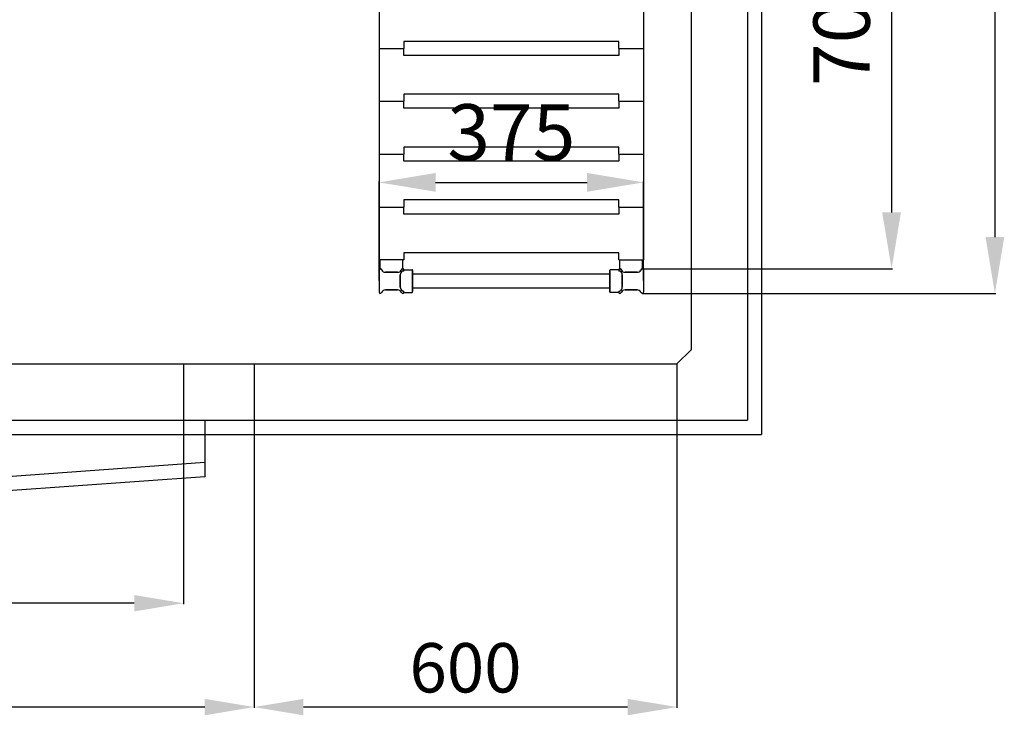
# Model space of a CAD drawing. Extents: x -8271 to 103751, y -103634 to 24332.
# Drawn here: x 77422 to 78819, y -89439 to -88453 of the extents above; entities that cross this region are included whole.
import ezdxf

# ---------------------------------------------------------------- set-up
doc = ezdxf.new("R2010")
doc.units = 0
doc.linetypes.add('TRATTEGGIATA', pattern=[0.75, 0.5, -0.25])
doc.layers.get('0').update_dxf_attribs({"linetype": 'CONTINUOUS'})
doc.layers.get('DEFPOINTS').update_dxf_attribs({"linetype": 'CONTINUOUS'})
for name, color, linetype in [('MONTANTE', 7, 'CONTINUOUS'), ('PROFILO TUB 58x25', 7, 'CONTINUOUS'), ('SUPPORTO PROF SOST RIP', 7, 'CONTINUOUS'), ('TAPPO-SUP', 1, 'CONTINUOUS'), ('TASSELLO AGG RIP', 7, 'CONTINUOUS')]:
    doc.layers.add(name, color=color, linetype=linetype)
doc.styles.add('SEACAD_Arial', font='arial.ttf')
doc.styles.get("Standard").update_dxf_attribs({"font": 'ARIALUNI.ttf'})
doc.dimstyles.new('STANDARD_WS$0', dxfattribs={"dimtxt": 13, "dimasz": 15, "dimexe": 1.25, "dimexo": 0.625, "dimgap": 3, "dimtad": 1, "dimdec": 0, "dimdsep": 46, "dimtxsty": 'Standard', "dimcen": 2.5, "dimadec": 0, "dimazin": 0, "dimtfac": 1, "dimtdec": 0, "dimtmove": 0, "dimatfit": 3, "dimfxl": 1, "dimtolj": 1, "dimtzin": 0, "dimarcsym": 0})

# ---------------------------------------------------------------- blocks, each defined once
blk = doc.blocks.new('*D18429')
at = {"color": 0, "lineweight": -2, "transparency": 16777216}
for p, q in [((76854.9, -89021.7), (76854.9, -89429)), ((77754.9, -89021.7), (77754.9, -89429)), ((77684.9, -89427.7), (76924.9, -89427.7))]:
    blk.add_line(p, q, dxfattribs=at)
at = {"color": 0, "transparency": 16777216}
for points in [[(76924.9, -89416.1), (76924.9, -89439.4), (76854.9, -89427.7)], [(77684.9, -89416.1), (77684.9, -89439.4), (77754.9, -89427.7)]]:
    blk.add_solid(points, dxfattribs=at)
at = {"layer": 'DEFPOINTS', "color": 0, "transparency": 16777216}
for p in [(76854.9, -89021.1), (77754.9, -89021.1), (76854.9, -89427.7)]:
    blk.add_point(p, dxfattribs=at)
at = {"color": 0, "transparency": 16777216, "insert": (77304.9, -89372), "char_height": 70, "attachment_point": 5, "style": 'SEACAD_Arial'}
blk.add_mtext('\\A1;900', dxfattribs=at)
blk = doc.blocks.new('*D18430')
at = {"color": 0, "lineweight": -2, "transparency": 16777216}
for p, q in [((77754.9, -89021.7), (77754.9, -89429)), ((78354.9, -89021.7), (78354.9, -89429)), ((78284.9, -89427.7), (77824.9, -89427.7))]:
    blk.add_line(p, q, dxfattribs=at)
at = {"color": 0, "transparency": 16777216}
for points in [[(77824.9, -89416.1), (77824.9, -89439.4), (77754.9, -89427.7)], [(78284.9, -89416.1), (78284.9, -89439.4), (78354.9, -89427.7)]]:
    blk.add_solid(points, dxfattribs=at)
at = {"layer": 'DEFPOINTS', "color": 0, "transparency": 16777216}
for p in [(77754.9, -89021.1), (78354.9, -89021.1), (77754.9, -89427.7)]:
    blk.add_point(p, dxfattribs=at)
at = {"color": 0, "transparency": 16777216, "insert": (78054.9, -89372), "char_height": 70, "attachment_point": 5, "style": 'SEACAD_Arial'}
blk.add_mtext('\\A1;600', dxfattribs=at)
blk = doc.blocks.new('*D18674')
at = {"color": 0, "lineweight": -2, "transparency": 16777216}
for p, q in [((76954.9, -89021.7), (76954.9, -89281.7)), ((77654.9, -89021.7), (77654.9, -89281.7)), ((77584.9, -89280.5), (77024.9, -89280.5))]:
    blk.add_line(p, q, dxfattribs=at)
at = {"color": 0, "transparency": 16777216}
for points in [[(77024.9, -89268.8), (77024.9, -89292.1), (76954.9, -89280.5)], [(77584.9, -89268.8), (77584.9, -89292.1), (77654.9, -89280.5)]]:
    blk.add_solid(points, dxfattribs=at)
at = {"layer": 'DEFPOINTS', "color": 0, "transparency": 16777216}
for p in [(76954.9, -89021.1), (77654.9, -89021.1), (76954.9, -89280.5)]:
    blk.add_point(p, dxfattribs=at)
at = {"color": 0, "transparency": 16777216, "insert": (77304.9, -89224.7), "char_height": 70, "attachment_point": 5, "style": 'SEACAD_Arial'}
blk.add_mtext('\\A1;700', dxfattribs=at)
blk = doc.blocks.new('*D18727')
at = {"color": 0, "lineweight": -2, "transparency": 16777216}
for p, q in [((78410.9, -87721.1), (78807.3, -87721.1)), ((78806, -87801.1), (78806, -88761.1)), ((78306.4, -88841.1), (78807.3, -88841.1))]:
    blk.add_line(p, q, dxfattribs=at)
at = {"color": 0, "transparency": 16777216}
for points in [[(78792.7, -87801.1), (78819.3, -87801.1), (78806, -87721.1)], [(78792.7, -88761.1), (78819.3, -88761.1), (78806, -88841.1)]]:
    blk.add_solid(points, dxfattribs=at)
at = {"layer": 'DEFPOINTS', "color": 0, "transparency": 16777216}
for p in [(78410.3, -87721.1), (78305.8, -88841.1), (78806, -88841.1)]:
    blk.add_point(p, dxfattribs=at)
at = {"color": 0, "transparency": 16777216, "insert": (78735.2, -88281.1), "char_height": 80, "attachment_point": 5, "rotation": 90, "style": 'SEACAD_Arial'}
blk.add_mtext('\\A1;1120', dxfattribs=at)
blk = doc.blocks.new('*D18728')
at = {"color": 0, "lineweight": -2, "transparency": 16777216}
for p, q in [((78306.7, -88106.1), (78660.6, -88106.1)), ((78659.4, -88186.1), (78659.4, -88726.1)), ((78306.7, -88806.1), (78660.6, -88806.1))]:
    blk.add_line(p, q, dxfattribs=at)
at = {"color": 0, "transparency": 16777216}
for points in [[(78646, -88186.1), (78672.7, -88186.1), (78659.4, -88106.1)], [(78646, -88726.1), (78672.7, -88726.1), (78659.4, -88806.1)]]:
    blk.add_solid(points, dxfattribs=at)
at = {"layer": 'DEFPOINTS', "color": 0, "transparency": 16777216}
for p in [(78306.1, -88106.1), (78306.1, -88806.1), (78659.4, -88806.1)]:
    blk.add_point(p, dxfattribs=at)
at = {"color": 0, "transparency": 16777216, "insert": (78588.5, -88456.1), "char_height": 80, "attachment_point": 5, "rotation": 90, "style": 'SEACAD_Arial'}
blk.add_mtext('\\A1;700', dxfattribs=at)
blk = doc.blocks.new('*D18729')
at = {"color": 0, "lineweight": -2, "transparency": 16777216}
for p, q in [((77932.4, -88822.9), (77932.4, -88682.3)), ((78012.4, -88683.6), (78227.4, -88683.6)), ((78307.4, -88822.9), (78307.4, -88682.3))]:
    blk.add_line(p, q, dxfattribs=at)
at = {"color": 0, "transparency": 16777216}
for points in [[(78012.4, -88670.2), (78012.4, -88696.9), (77932.4, -88683.6)], [(78227.4, -88670.2), (78227.4, -88696.9), (78307.4, -88683.6)]]:
    blk.add_solid(points, dxfattribs=at)
at = {"layer": 'DEFPOINTS', "color": 0, "transparency": 16777216}
for p in [(78307.4, -88683.6), (77932.4, -88823.6), (78307.4, -88823.6)]:
    blk.add_point(p, dxfattribs=at)
at = {"color": 0, "transparency": 16777216, "insert": (78119.9, -88612.7), "char_height": 80, "attachment_point": 5, "style": 'SEACAD_Arial'}
blk.add_mtext('\\A1;375', dxfattribs=at)

msp = doc.modelspace()

# ---------------------------------------------------------------- linework, layer by layer
at = {"color": 1}
for p, q in [((78474.857, -87601.056), (78474.857, -89041.056)), ((76134.857, -89041.056), (78474.857, -89041.056)), ((77684.857, -89081.056), (77684.857, -89101.104)), ((77684.857, -89101.104), (77405.546, -89121.056))]:
    msp.add_line(p, q, dxfattribs=at)
for p, q in [((78454.857, -87621.056), (78454.857, -89021.056)), ((78374.857, -87721.056), (78374.857, -88921.056)), ((78354.857, -88941.056), (78374.857, -88921.056)), ((76254.857, -88941.056), (78354.857, -88941.056)), ((77654.857, -88941.056), (77654.857, -89021.056)), ((77754.857, -88941.056), (77754.857, -89021.056)), ((78354.857, -88941.056), (78354.857, -89021.056)), ((77754.857, -88981.056), (77754.857, -88981.056)), ((76254.857, -89021.056), (78354.857, -89021.056)), ((77684.857, -89021.056), (77684.857, -89081.056)), ((78354.857, -89021.056), (78454.857, -89021.056)), ((77684.857, -89081.056), (77404.857, -89101.056))]:
    msp.add_line(p, q)
at = {"color": 5}
for p, q in [((77932.357, -88118.556), (77932.357, -88793.556)), ((78307.357, -88118.556), (78307.357, -88793.556)), ((78272.357, -88483.556), (77967.357, -88483.556)), ((77967.357, -88483.556), (77967.357, -88493.556)), ((78272.357, -88493.556), (78272.357, -88483.556)), ((77932.357, -88493.556), (77967.357, -88493.556)), ((77932.357, -88493.556), (77967.357, -88493.556)), ((77967.357, -88503.556), (77967.357, -88493.556)), ((78272.357, -88493.556), (78307.357, -88493.556)), ((78272.357, -88493.556), (78272.357, -88503.556)), ((78272.357, -88493.556), (78307.357, -88493.556)), ((78272.357, -88503.556), (77967.357, -88503.556)), ((77932.357, -88568.556), (77967.357, -88568.556)), ((77932.357, -88568.556), (77967.357, -88568.556)), ((78272.357, -88558.556), (77967.357, -88558.556)), ((77967.357, -88558.556), (77967.357, -88568.556)), ((77967.357, -88578.556), (77967.357, -88568.556)), ((78272.357, -88568.556), (78272.357, -88558.556)), ((78272.357, -88568.556), (78307.357, -88568.556)), ((78272.357, -88568.556), (78272.357, -88578.556)), ((78272.357, -88568.556), (78307.357, -88568.556)), ((78272.357, -88578.556), (77967.357, -88578.556)), ((78272.357, -88633.556), (77967.357, -88633.556)), ((77967.357, -88633.556), (77967.357, -88643.556)), ((78272.357, -88643.556), (78272.357, -88633.556)), ((77932.357, -88643.556), (77967.357, -88643.556)), ((77932.357, -88643.556), (77967.357, -88643.556)), ((77967.357, -88653.556), (77967.357, -88643.556)), ((78272.357, -88643.556), (78307.357, -88643.556)), ((78272.357, -88643.556), (78272.357, -88653.556)), ((78272.357, -88643.556), (78307.357, -88643.556)), ((78272.357, -88653.556), (77967.357, -88653.556)), ((78307.357, -88683.556), (78307.357, -88793.556)), ((77932.357, -88718.556), (77967.357, -88718.556)), ((77932.357, -88718.556), (77967.357, -88718.556)), ((78272.357, -88708.556), (77967.357, -88708.556)), ((77967.357, -88708.556), (77967.357, -88718.556)), ((77967.357, -88728.556), (77967.357, -88718.556)), ((78272.357, -88718.556), (78272.357, -88708.556)), ((78272.357, -88718.556), (78307.357, -88718.556)), ((78272.357, -88718.556), (78272.357, -88728.556)), ((78272.357, -88718.556), (78307.357, -88718.556)), ((78272.357, -88728.556), (77967.357, -88728.556)), ((78272.357, -88783.556), (77967.357, -88783.556)), ((77967.357, -88783.556), (77967.357, -88793.556)), ((78272.357, -88793.556), (78272.357, -88783.556)), ((77967.357, -88793.556), (77932.357, -88793.556)), ((78272.357, -88793.556), (78307.357, -88793.556)), ((78259.857, -88813.556), (77979.857, -88813.556)), ((78259.857, -88813.556), (77979.857, -88813.556)), ((78259.857, -88833.556), (77979.857, -88833.556)), ((78259.857, -88833.556), (77979.857, -88833.556))]:
    msp.add_line(p, q, dxfattribs=at)
at = {"layer": 'MONTANTE', "color": 5, "ltscale": 10}
for p, q in [((77932.357, -88807.641), (77932.357, -88839.471)), ((77958.506, -88811.056), (77941.208, -88811.056)), ((77962.357, -88832.205), (77962.357, -88814.907)), ((78277.357, -88832.205), (78277.357, -88814.907)), ((78281.208, -88811.056), (78298.506, -88811.056)), ((78307.357, -88807.641), (78307.357, -88839.471)), ((77958.506, -88836.056), (77941.208, -88836.056)), ((78281.208, -88836.056), (78298.506, -88836.056))]:
    msp.add_line(p, q, dxfattribs=at)
at = {"layer": 'MONTANTE', "color": 5}
for p, q in [((77935.315, -88806.849), (77936.012, -88808.056)), ((77964.4, -88806.849), (77963.703, -88808.056)), ((77966.565, -88809.014), (77965.357, -88809.711)), ((78273.15, -88809.014), (78274.357, -88809.711)), ((78275.315, -88806.849), (78276.012, -88808.056)), ((78304.4, -88806.849), (78303.703, -88808.056)), ((77935.315, -88840.264), (77936.012, -88839.056)), ((77964.4, -88840.264), (77963.703, -88839.056)), ((77966.565, -88838.099), (77965.357, -88837.401)), ((78273.15, -88838.099), (78274.357, -88837.401)), ((78275.315, -88840.264), (78276.012, -88839.056)), ((78304.4, -88840.264), (78303.703, -88839.056))]:
    msp.add_line(p, q, dxfattribs=at)
for centre, start, end in [((77933.942, -88807.641), 30, 180), ((77965.772, -88807.641), 90, 150), ((77965.772, -88807.641), 300, 90), ((78273.942, -88807.641), 90, 240), ((78273.942, -88807.641), 30, 90), ((78305.772, -88807.641), 0, 150), ((77933.942, -88839.471), 180, 330), ((77965.772, -88839.471), 210, 270), ((77965.772, -88839.471), 270, 60), ((78273.942, -88839.471), 120, 270), ((78273.942, -88839.471), 270, 330), ((78305.772, -88839.471), 210, 0)]:
    msp.add_arc(centre, 1.585, start, end, dxfattribs=at)
at = {"layer": 'MONTANTE', "color": 5, "linetype": 'Continuous'}
for centre, start, end in [((77941.208, -88805.056), 210, 270), ((77958.506, -88805.056), 270, 330), ((77968.357, -88814.907), 120, 180), ((78271.357, -88814.907), 0, 60), ((78281.208, -88805.056), 210, 270), ((78298.506, -88805.056), 270, 330), ((77968.357, -88832.205), 180, 240), ((78271.357, -88832.205), 300, 0), ((77941.208, -88842.056), 90, 150), ((77958.506, -88842.056), 30, 90), ((78281.208, -88842.056), 90, 150), ((78298.506, -88842.056), 30, 90)]:
    msp.add_arc(centre, 6, start, end, dxfattribs=at)
at = {"layer": 'PROFILO TUB 58x25', "color": 5}
for p, q in [((77979.857, -88808.556), (77979.857, -88838.556)), ((78259.857, -88808.556), (78259.857, -88838.556))]:
    msp.add_line(p, q, dxfattribs=at)
at = {"layer": 'SUPPORTO PROF SOST RIP', "color": 5, "ltscale": 10}
for p, q in [((77933.857, -88806.058), (77933.857, -88794.056)), ((77965.857, -88806.058), (77965.857, -88794.056)), ((78273.857, -88806.058), (78273.857, -88794.056)), ((78305.857, -88806.058), (78305.857, -88794.056)), ((77967.355, -88807.556), (77979.357, -88807.556)), ((78272.359, -88807.556), (78260.357, -88807.556)), ((77967.355, -88839.556), (77979.357, -88839.556)), ((78272.359, -88839.556), (78260.357, -88839.556))]:
    msp.add_line(p, q, dxfattribs=at)
at = {"layer": 'SUPPORTO PROF SOST RIP', "color": 5, "ltscale": 5}
for p, q in [((77965.357, -88793.556), (77934.357, -88793.556)), ((78274.357, -88793.556), (78305.357, -88793.556)), ((77941.208, -88811.056), (77958.506, -88811.056)), ((77962.357, -88814.907), (77962.357, -88832.205)), ((77979.857, -88839.056), (77979.857, -88808.056)), ((78259.857, -88839.056), (78259.857, -88808.056)), ((78277.357, -88814.907), (78277.357, -88832.205)), ((78298.506, -88811.056), (78281.208, -88811.056))]:
    msp.add_line(p, q, dxfattribs=at)
at = {"layer": 'SUPPORTO PROF SOST RIP', "color": 5}
for p, q in [((77935.315, -88806.849), (77936.012, -88808.056)), ((77964.4, -88806.849), (77963.703, -88808.056)), ((77966.565, -88809.014), (77965.357, -88809.711)), ((78273.15, -88809.014), (78274.357, -88809.711)), ((78275.315, -88806.849), (78276.012, -88808.056)), ((78304.4, -88806.849), (78303.703, -88808.056)), ((77966.565, -88838.099), (77965.357, -88837.401)), ((78273.15, -88838.099), (78274.357, -88837.401))]:
    msp.add_line(p, q, dxfattribs=at)
at = {"layer": 'SUPPORTO PROF SOST RIP', "color": 5, "ltscale": 10}
for centre, start, end in [((77934.357, -88794.056), 90, 180), ((77965.357, -88794.056), 0, 90), ((78274.357, -88794.056), 90, 180), ((78305.357, -88794.056), 0, 90), ((77979.357, -88808.056), 0, 90), ((78260.357, -88808.056), 90, 180), ((77979.357, -88839.056), 270, 0), ((78260.357, -88839.056), 180, 270)]:
    msp.add_arc(centre, 0.5, start, end, dxfattribs=at)
at = {"layer": 'SUPPORTO PROF SOST RIP', "color": 5}
for centre, start, end in [((77933.942, -88807.641), 30, 93.071943), ((77965.772, -88807.641), 86.928057, 150), ((78273.942, -88807.641), 30, 93.071943), ((78305.772, -88807.641), 86.928057, 150), ((77965.772, -88807.641), 300, 3.071943), ((78273.942, -88807.641), 176.928057, 240), ((77965.772, -88839.471), 356.928057, 60), ((78273.942, -88839.471), 120, 183.071943)]:
    msp.add_arc(centre, 1.585, start, end, dxfattribs=at)
at = {"layer": 'SUPPORTO PROF SOST RIP', "color": 5, "ltscale": 5}
for centre, start, end in [((77941.208, -88805.056), 210, 270), ((77958.506, -88805.056), 270, 330), ((77968.357, -88814.907), 120, 180), ((78271.357, -88814.907), 0, 60), ((78281.208, -88805.056), 210, 270), ((78298.506, -88805.056), 270, 330), ((77968.357, -88832.205), 180, 240), ((78271.357, -88832.205), 300, 0)]:
    msp.add_arc(centre, 6, start, end, dxfattribs=at)
at = {"layer": 'SUPPORTO PROF SOST RIP', "color": 5, "linetype": 'ByBlock', "ltscale": 5}
for p in [(77933.857, -88806.058), (77965.857, -88806.058), (78273.857, -88806.058), (78305.857, -88806.058), (77935.125, -88806.586), (77964.491, -88806.708), (77966.828, -88808.824), (77967.355, -88807.556), (78272.359, -88807.556), (78272.887, -88808.824), (78275.223, -88806.708), (78304.59, -88806.586), (77966.705, -88838.19), (77967.355, -88839.556), (78272.359, -88839.556), (78273.009, -88838.19)]:
    msp.add_point(p, dxfattribs=at)
at = {"layer": 'TAPPO-SUP', "color": 5, "ltscale": 10}
for p, q in [((77933.657, -88806.056), (77933.657, -88806.082)), ((78306.057, -88806.056), (78306.057, -88806.082)), ((77932.357, -88807.641), (77932.357, -88839.471)), ((77941.208, -88811.056), (77958.506, -88811.056)), ((77962.357, -88814.907), (77962.357, -88832.205)), ((78277.357, -88814.907), (78277.357, -88832.205)), ((78298.506, -88811.056), (78281.208, -88811.056)), ((78307.357, -88807.641), (78307.357, -88839.471)), ((77941.208, -88836.056), (77958.506, -88836.056)), ((78298.506, -88836.056), (78281.208, -88836.056))]:
    msp.add_line(p, q, dxfattribs=at)
at = {"layer": 'TAPPO-SUP', "color": 5}
for p, q in [((77935.315, -88806.849), (77936.012, -88808.056)), ((77964.4, -88806.849), (77963.703, -88808.056)), ((77966.565, -88809.014), (77965.357, -88809.711)), ((78273.15, -88809.014), (78274.357, -88809.711)), ((78275.315, -88806.849), (78276.012, -88808.056)), ((78304.4, -88806.849), (78303.703, -88808.056)), ((77935.315, -88840.264), (77936.012, -88839.056)), ((77964.4, -88840.264), (77963.703, -88839.056)), ((77966.565, -88838.099), (77965.357, -88837.401)), ((78273.15, -88838.099), (78274.357, -88837.401)), ((78275.315, -88840.264), (78276.012, -88839.056)), ((78304.4, -88840.264), (78303.703, -88839.056))]:
    msp.add_line(p, q, dxfattribs=at)
for centre, start, end in [((77933.942, -88807.641), 30, 180), ((77965.772, -88807.641), 300, 150), ((78273.942, -88807.641), 30, 240), ((78305.772, -88807.641), 0, 150), ((77933.942, -88839.471), 180, 330), ((77965.772, -88839.471), 210, 60), ((78273.942, -88839.471), 120, 330), ((78305.772, -88839.471), 210, 0)]:
    msp.add_arc(centre, 1.585, start, end, dxfattribs=at)
at = {"layer": 'TAPPO-SUP', "color": 5, "linetype": 'Continuous'}
for centre, start, end in [((77941.208, -88805.056), 210, 270), ((77958.506, -88805.056), 270, 330), ((77968.357, -88814.907), 120, 180), ((78271.357, -88814.907), 0, 60), ((78281.208, -88805.056), 210, 270), ((78298.506, -88805.056), 270, 330), ((77968.357, -88832.205), 180, 240), ((78271.357, -88832.205), 300, 0), ((77941.208, -88842.056), 90, 150), ((77958.506, -88842.056), 30, 90), ((78281.208, -88842.056), 90, 150), ((78298.506, -88842.056), 30, 90)]:
    msp.add_arc(centre, 6, start, end, dxfattribs=at)
at = {"layer": 'TASSELLO AGG RIP', "color": 5, "linetype": 'TRATTEGGIATA', "ltscale": 3}
for p, q in [((77941.207, -88811.056), (77958.507, -88811.056)), ((77962.357, -88814.906), (77962.357, -88832.206)), ((78277.357, -88814.906), (78277.357, -88832.206)), ((78298.507, -88811.056), (78281.207, -88811.056))]:
    msp.add_line(p, q, dxfattribs=at)

# ---------------------------------------------------------------- dimensions: what is measured, and where the dimension line sits
at = {"color": 5}
for base, p1, p2, angle, picture, middle in [((78806.005, -88841.056), (78410.311, -87721.056), (78305.772, -88841.056), 90, '*D18727', (78735.159, -88281.056)), ((78659.375, -88806.056), (78306.057, -88106.056), (78306.057, -88806.056), 90, '*D18728', (78588.529, -88456.056)), ((78307.357, -88683.556), (77932.357, -88823.556), (78307.357, -88823.556), 180, '*D18729', (78119.857, -88612.683))]:
    dim = msp.add_linear_dim(base=base, p1=p1, p2=p2, angle=angle, dimstyle='STANDARD_WS$0', override={"dimtxt": 80, "dimasz": 80, "dimgap": 30, "dimdec": 2, "dimtxsty": 'SEACAD_Arial'}, dxfattribs=at)
    dim.commit()
    dim.dimension.update_dxf_attribs({"geometry": picture, "text_midpoint": middle})
for base, p1, p2, picture, middle in [((76854.857, -89427.729), (77754.857, -89021.056), (76854.857, -89021.056), '*D18429', (77304.857, -89371.988)), ((76954.857, -89280.456), (77654.857, -89021.056), (76954.857, -89021.056), '*D18674', (77304.857, -89224.716)), ((77754.857, -89427.729), (78354.857, -89021.056), (77754.857, -89021.056), '*D18430', (78054.857, -89371.988))]:
    dim = msp.add_linear_dim(base=base, p1=p1, p2=p2, dimstyle='STANDARD_WS$0', override={"dimtxt": 70, "dimasz": 70, "dimgap": 20, "dimtoh": 1, "dimtxsty": 'SEACAD_Arial'})
    dim.commit()
    dim.dimension.update_dxf_attribs({"geometry": picture, "text_midpoint": middle})

doc.saveas('drawing.dxf')
